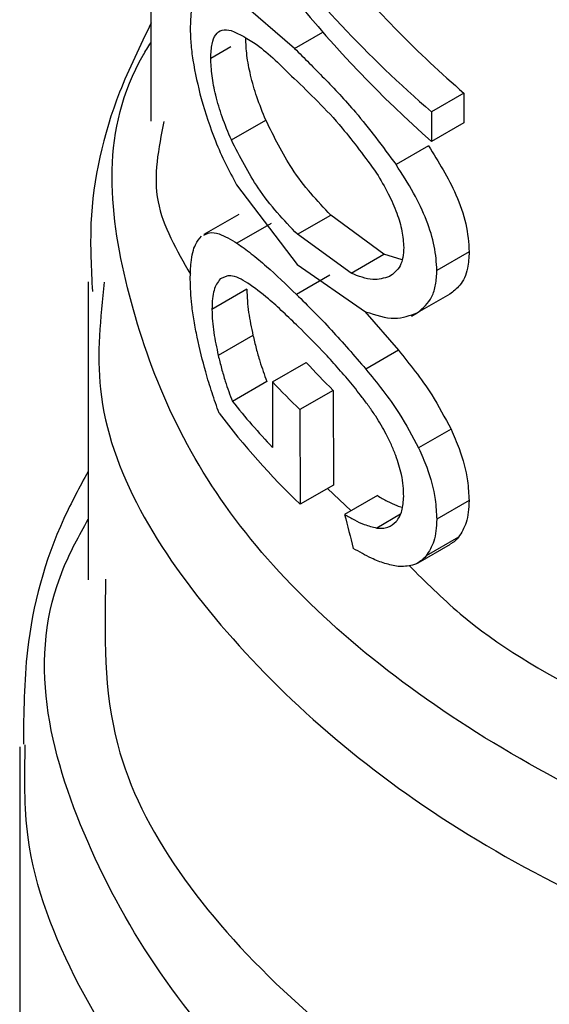
# Model space of a CAD drawing. Extents: x 0.4 to 10.6, y 0.4 to 8.1.
# Drawn here: x 3.8 to 3.8, y 5.5 to 5.5 of the extents above; entities that cross this region are included whole.
import ezdxf

# ---------------------------------------------------------------- set-up
doc = ezdxf.new("R2010")
doc.units = 0
doc.linetypes.add('SLD-SOLID', pattern=[0])
doc.layers.get('0').update_dxf_attribs({"linetype": 'CONTINUOUS'})

msp = doc.modelspace()

# ---------------------------------------------------------------- linework, layer by layer
at = {"color": 7, "linetype": 'SLD-SOLID'}
for p, q in [((3.802058130362686, 5.516501835479969), (3.802058130362686, 5.500889914343744)), ((3.804819814843901, 5.502287765635092), (3.803749712484363, 5.503208679182833)), ((3.808073041795373, 5.501428749776736), (3.807452204113724, 5.501070347811924)), ((3.808073041795373, 5.501428749776736), (3.808073041795275, 5.500858606963571)), ((3.807452204113724, 5.501070347811924), (3.807452204113625, 5.500500204998757)), ((3.803606765533905, 5.500530093018146), (3.804267876431951, 5.500911744215915)), ((3.808073041795275, 5.500858606963571), (3.807452204113625, 5.500500204998757)), ((3.807392041656608, 5.500417128838231), (3.806768470738998, 5.500057149009892)), ((3.803706303749137, 5.499670014029927), (3.804873006808383, 5.498136464836922)), ((3.803750355171379, 5.49910127276329), (3.803075254595247, 5.498711545496267)), ((3.804876145259881, 5.49871816637718), (3.805515480837079, 5.499087246949795)), ((3.806534575959073, 5.498333776877423), (3.805515480837128, 5.499087246949419)), ((3.804373119588279, 5.498927563511956), (3.803714413399597, 5.498547300523357)), ((3.80590556650317, 5.497970657447743), (3.804876145259802, 5.498718166376761)), ((3.808173684103656, 5.49838081006301), (3.807553148407113, 5.498022582430485)), ((3.805905566503233, 5.497970657447462), (3.806534575959145, 5.498333776877145)), ((3.806884699819038, 5.498230994343919), (3.806534575959073, 5.498333776877423)), ((3.804873006808383, 5.498136464836922), (3.806185348054804, 5.497230727825785)), ((3.800855155734514, 5.497805468607574), (3.800855155734514, 5.492080064839495)), ((3.805496904137263, 5.497933309355123), (3.804857330670825, 5.497564091451985)), ((3.803904504444405, 5.497662665208893), (3.803233938829226, 5.497275555919103)), ((3.807799406667463, 5.497571129829206), (3.80717761984284, 5.497212179935814)), ((3.806168549015461, 5.497233231695078), (3.806815833177594, 5.496490475064199)), ((3.807066358116658, 5.497147916612116), (3.807177634259801, 5.497212154962201)), ((3.804022104192673, 5.496777430534891), (3.803354813030589, 5.496392211546611)), ((3.806815833177594, 5.496490475064199), (3.806188885441256, 5.496128545839876)), ((3.80439636612721, 5.495884687553643), (3.80504245416168, 5.496257666236847)), ((3.804286692459236, 5.495891330515867), (3.803626021419025, 5.495509933242489)), ((3.80439636612721, 5.495884687553643), (3.80439636612721, 5.494624526978193)), ((3.805562093962112, 5.495719625688231), (3.804923346305107, 5.49535088451472)), ((3.805562093962112, 5.495719625688231), (3.805565210152182, 5.493900867366706)), ((3.804923346305107, 5.49535088451472), (3.804926501345081, 5.493532148620758)), ((3.807824381504171, 5.494973621189583), (3.807202689303272, 5.494614725921297)), ((3.805565210152182, 5.493900867366706), (3.804926501345081, 5.493532148620758)), ((3.806411751031093, 5.493698777720433), (3.805781746353944, 5.493335083762378)), ((3.808169800898837, 5.493603013834825), (3.80754925400631, 5.493244779738998)), ((3.80796924056519, 5.492901455090022), (3.807348065253076, 5.492542858215287)), ((3.807193003780567, 5.49240856997614), (3.807814745741539, 5.492767493970298)), ((3.799542819776509, 5.488874783090155), (3.799542819776509, 5.481945281191527))]:
    msp.add_line(p, q, dxfattribs=at)
at = {"color": 8, "linetype": 'SLD-SOLID'}
for p, q in [((3.804819814843915, 5.502287765636168), (3.805362368600865, 5.502600975253201)), ((3.803211581906799, 5.502104469707416), (3.803595794339024, 5.502326270823371)), ((3.805455247078666, 5.493837387035581), (3.805908639928667, 5.493408337863682)), ((3.806853893429401, 5.493339955435573), (3.80639782413756, 5.493076672237542))]:
    msp.add_line(p, q, dxfattribs=at)
at = {"color": 7, "linetype": 'SLD-SOLID'}
for centre, radius, start, end in [((3.816281950319697, 5.506592822160958), 0.01526897907070987, 222.5997497502909, 225.4068713124906), ((3.816078287048441, 5.506890270963178), 0.01604961502946897, 223.2924604169345, 225.9705072768588), ((3.815061470994369, 5.504681486214714), 0.01465902080333365, 218.7305960886157, 223.3189811924443), ((3.815234833720235, 5.504256813850596), 0.01487548858521067, 217.0982880774982, 226.1339800999391)]:
    msp.add_arc(centre, radius, start, end, dxfattribs=at)
for centre, major_axis, ratio, start_param, end_param in [((3.827648681543788, 5.510079870913245), (0.02629755377803544, -0.004499076867636732), 0.6615325084076694, 3.613697849522515, 3.956949546813026), ((3.827648681543788, 5.51068221919871), (0.02634068418984903, -0.003926844137783548), 0.6536301066285964, 3.72460552259029, 3.941387711807532), ((3.827648681543788, 5.51068221919871), (0.02546991777035013, -0.003797031108435434), 0.6536301066286447, 3.77723103164551, 3.938552218418448), ((3.827648681543781, 5.493152513641507), (-0.01707123399216526, 0.0587789612270706), 0.3440612859220774, 1.468110212544386, 1.479114894354531)]:
    msp.add_ellipse(centre, major_axis=major_axis, ratio=ratio, start_param=start_param, end_param=end_param, dxfattribs=at)
for points, knots in [([(3.803049226701657, 5.50341510289898), (3.802982877728162, 5.503354937452416), (3.802886057189303, 5.503267140299722), (3.802825466453696, 5.502966633601392), (3.802819831316985, 5.502777371143815), (3.802817008162638, 5.502682552303178)], [0, 0, 0, 0, 0.5207387493604329, 0.75989429319587, 1, 1, 1, 1]), ([(3.802069514436108, 5.502778081354111), (3.801853966783557, 5.502338604545113), (3.801251793942121, 5.50111084355729), (3.800848969298038, 5.49934510779988), (3.800915901105456, 5.498053877640194), (3.800938443259623, 5.497619000554891)], [0, 0, 0, 0, 0.2699371242491696, 0.754120043500711, 1, 1, 1, 1]), ([(3.802817008162638, 5.502682552303178), (3.80281961001949, 5.502586493813653), (3.802824851475384, 5.502392983422919), (3.802880200288039, 5.501931195398319), (3.802966985518175, 5.501571655527156), (3.803026707755374, 5.501324234100326)], [0, 0, 0, 0, 0.2351113761414485, 0.4736332466595885, 1, 1, 1, 1]), ([(3.803211581906706, 5.502104469707393), (3.803216181650739, 5.502200758329935), (3.803225483086761, 5.502395469699932), (3.803304716530893, 5.502573643116294), (3.803429760939967, 5.502659485460426), (3.803541663241799, 5.502644251636969), (3.803602054360146, 5.502636030290133)], [0, 0, 0, 0, 0.2216545517973534, 0.4482218179789237, 0.7022179084243371, 1, 1, 1, 1]), ([(3.803602054360146, 5.502636030290133), (3.803762228615296, 5.502560695190592), (3.804120073154175, 5.5023923894043), (3.804564797555548, 5.501954246090081), (3.804810459537357, 5.501712219444914)], [0, 0, 0, 0, 0.4476084940451867, 1, 1, 1, 1]), ([(3.804267876432119, 5.500911744216231), (3.804208166486872, 5.501058840340806), (3.80409759661082, 5.501331230479414), (3.803974327041826, 5.501757510502726), (3.803896375376858, 5.502158353766142), (3.803887278682078, 5.502381518192392), (3.803882777525808, 5.502491942690646)], [0, 0, 0, 0, 0.2980763955233023, 0.5519728743786539, 0.7783106770979491, 1, 1, 1, 1]), ([(3.804819814843904, 5.502287765636161), (3.80500707034457, 5.502101175118549), (3.80538178238147, 5.501727793761672), (3.806047592043114, 5.501028461103139), (3.806509229142438, 5.500406451186891), (3.806768470739013, 5.500057149009899)], [0, 0, 0, 0, 0.3045702190412512, 0.609467421517167, 1, 1, 1, 1]), ([(3.803606765534123, 5.500530093018476), (3.803545634617845, 5.500676301993255), (3.803432365917903, 5.500947210749434), (3.803305751373527, 5.501371621248751), (3.80322559847168, 5.501771168021068), (3.803216223798199, 5.501994089577498), (3.803211581906706, 5.502104469707393)], [0, 0, 0, 0, 0.2974833674525377, 0.5512031609743789, 0.7777771957901402, 1, 1, 1, 1]), ([(3.804810459537357, 5.501712219444914), (3.805116029653683, 5.501422027342755), (3.805634330122269, 5.5009298106812), (3.806174174010465, 5.500196111987278), (3.80639574660679, 5.499894973958143)], [0, 0, 0, 0, 0.589561721138856, 0.9999999999999999, 0.9999999999999999, 0.9999999999999999, 0.9999999999999999]), ([(3.803026707755374, 5.501324234100326), (3.803112743126661, 5.501045696352927), (3.803302149317349, 5.500432497700922), (3.80356360888807, 5.499939224244986), (3.803706303749137, 5.499670014029927)], [0, 0, 0, 0, 0.4542373772179111, 0.9999999999999999, 0.9999999999999999, 0.9999999999999999, 0.9999999999999999]), ([(3.805515480837128, 5.499087246949419), (3.805257970932876, 5.499360954539251), (3.804796947214082, 5.499850977209617), (3.804429903718162, 5.500586885605502), (3.804267876432119, 5.500911744216231)], [0, 0, 0, 0, 0.558561075609894, 1, 1, 1, 1]), ([(3.804876145259802, 5.498718166376761), (3.804615105253624, 5.498989662804281), (3.80414789052924, 5.499475592644738), (3.803772444242945, 5.500207231827531), (3.803606765534123, 5.500530093018476)], [0, 0, 0, 0, 0.5587152813344348, 1, 1, 1, 1]), ([(3.807392041656608, 5.500417128838231), (3.807581600596623, 5.500113581128724), (3.807876271256898, 5.499641714151742), (3.808136526956552, 5.498906309081073), (3.808161219103552, 5.498557097690705), (3.808173684103656, 5.49838081006301)], [0, 0, 0, 0, 0.4717425408519107, 0.7333269851608489, 1, 1, 1, 1]), ([(3.80639574660679, 5.499894973958143), (3.806472950832036, 5.499763791255027), (3.806617298211615, 5.49951852126649), (3.806786441579289, 5.499137952873295), (3.806896225682204, 5.498777689311161), (3.806909533276054, 5.498568936204672), (3.806916122487473, 5.498465572789143)], [0, 0, 0, 0, 0.2913166529291968, 0.5446696128929436, 0.7745446532641408, 1, 1, 1, 1]), ([(3.807553148407136, 5.498022582430497), (3.80754376980927, 5.498175825606292), (3.807525087786003, 5.498481083664777), (3.807359667945494, 5.499001509951452), (3.807102269172439, 5.499539348253683), (3.806884589458511, 5.499877021260846), (3.806768470739471, 5.50005714901064)], [0, 0, 0, 0, 0.2329015878192032, 0.4639363948679391, 0.7140430863851331, 1, 1, 1, 1]), ([(3.803080788276066, 5.498701476451395), (3.803115422847413, 5.498720799476189), (3.803200511132085, 5.498768271206612), (3.803407340291061, 5.498729374930915), (3.80359719590311, 5.49861680288496), (3.803714413399597, 5.498547300523357)], [0, 0, 0, 0, 0.2080074567400676, 0.5110211272885197, 1, 1, 1, 1]), ([(3.80281700816263, 5.497855344580593), (3.802820145254537, 5.497965913881933), (3.80282793827465, 5.49824058507888), (3.802900894935174, 5.498530703112708), (3.802991006480083, 5.498633704152435), (3.803031482676312, 5.498679970036568)], [0, 0, 0, 0, 0.2706770747859357, 0.6724035986187911, 1, 1, 1, 1]), ([(3.803714413399597, 5.498547300523357), (3.803804592089528, 5.498483405756071), (3.803984930981942, 5.498355629320508), (3.804358614943397, 5.498041052702233), (3.804661478706191, 5.497751400158685), (3.804857330670825, 5.497564091451985)], [0, 0, 0, 0, 0.2611231833433427, 0.5221928340637463, 1, 1, 1, 1]), ([(3.806916122487473, 5.498465572789143), (3.806912647811956, 5.498399217413927), (3.8069056876484, 5.49826630017831), (3.806830959745362, 5.498043703230949), (3.806719184879495, 5.497961466253299), (3.806642484192281, 5.497905034669587)], [0, 0, 0, 0, 0.2382807426703664, 0.4773029692513153, 0.9999999999999999, 0.9999999999999999, 0.9999999999999999, 0.9999999999999999]), ([(3.808173684103656, 5.49838081006301), (3.808167304813913, 5.498272335251833), (3.808152042899931, 5.498012818392772), (3.808016029147938, 5.49773029210369), (3.807867032638799, 5.497620817670414), (3.807799406667463, 5.497571129829206)], [0, 0, 0, 0, 0.2817191728598242, 0.6739894182254605, 1, 1, 1, 1]), ([(3.807177619843077, 5.497212179935587), (3.807283130892793, 5.497298601545991), (3.807437762455847, 5.497425256609461), (3.807538955272808, 5.497742540135462), (3.807548409943361, 5.497929088615824), (3.807553148407136, 5.498022582430497)], [0, 0, 0, 0, 0.5172518788093792, 0.7580577269292128, 1, 1, 1, 1]), ([(3.802950053950401, 5.496739928525047), (3.802929748706657, 5.496844767260949), (3.802889118758972, 5.497054545208399), (3.80283316545128, 5.497441866475105), (3.802823258123132, 5.497695403028279), (3.80281700816263, 5.497855344580593)], [0, 0, 0, 0, 0.2694354085293396, 0.5391290393370426, 1, 1, 1, 1]), ([(3.803394680842477, 5.497860189714647), (3.803369496360703, 5.497830278942332), (3.803301547273759, 5.497749578069201), (3.803242521322872, 5.497551821291591), (3.803236157776674, 5.497346982519408), (3.803233938829226, 5.497275555919103)], [0, 0, 0, 0, 0.2772261869249026, 0.7479711691909896, 1, 1, 1, 1]), ([(3.803920835966986, 5.497782429838972), (3.803863414135034, 5.49781585076088), (3.803748513589126, 5.497882725711421), (3.803561815826966, 5.497946719550585), (3.803457453846913, 5.497892688821831), (3.803394680842477, 5.497860189714647)], [0, 0, 0, 0, 0.2847500225336141, 0.5697821181136566, 1, 1, 1, 1]), ([(3.806642484192281, 5.497905034669587), (3.806538130443745, 5.497875112210282), (3.806310895963203, 5.497809954852813), (3.806047825905125, 5.497914255292702), (3.80590556650317, 5.497970657447743)], [0, 0, 0, 0, 0.4592337759986412, 1, 1, 1, 1]), ([(3.803904504444405, 5.497662665208893), (3.80390642723886, 5.497589225295759), (3.803910084760085, 5.497449528595306), (3.803944098346695, 5.497150961017176), (3.803991092485815, 5.496925929889959), (3.804022104192673, 5.496777430534891)], [0, 0, 0, 0, 0.2737650943375382, 0.5207533444236344, 1, 1, 1, 1]), ([(3.804894997395417, 5.49694260724675), (3.804796284530154, 5.497037578550168), (3.804598836102937, 5.497227542993412), (3.804267860610645, 5.497531055289222), (3.804051271068369, 5.497687946448583), (3.803920835966986, 5.497782429838972)], [0, 0, 0, 0, 0.2845317367267383, 0.5691288947961392, 1, 1, 1, 1]), ([(3.804857330670825, 5.497564091451985), (3.804966391585626, 5.497456085141667), (3.805184526637215, 5.497240059426896), (3.805625639691377, 5.49678117307863), (3.805966687250193, 5.496386004670095), (3.806188885441256, 5.496128545839876)], [0, 0, 0, 0, 0.2584028653800267, 0.5168370582044648, 1, 1, 1, 1]), ([(3.803233938829226, 5.497275555919103), (3.803235917043019, 5.497202152868197), (3.803239687639667, 5.4970622421575), (3.803274707667169, 5.496764297356902), (3.803323018543348, 5.496539895509865), (3.803354813030589, 5.496392211546611)], [0, 0, 0, 0, 0.273953598395504, 0.5221723372125303, 1, 1, 1, 1]), ([(3.806185348054804, 5.497230727825785), (3.806375823226542, 5.497167514687431), (3.806731197314063, 5.497049576422004), (3.807036127606216, 5.497160643255954), (3.807177619843077, 5.497212179935587)], [0, 0, 0, 0, 0.5359849759066833, 1, 1, 1, 1]), ([(3.805867370716961, 5.495902772833612), (3.80578026123192, 5.496004553576416), (3.805606055552256, 5.496208099533186), (3.805277309513295, 5.49656365618358), (3.805045088325898, 5.496793835824087), (3.804894997395417, 5.49694260724675)], [0, 0, 0, 0, 0.2612983534395446, 0.5225568402117499, 1, 1, 1, 1]), ([(3.803370114994706, 5.495284154812562), (3.803324825317413, 5.49541371911427), (3.80323422952252, 5.495672894749968), (3.803085501406331, 5.496154825834683), (3.803001675342042, 5.496516935668355), (3.802950053950401, 5.496739928525047)], [0, 0, 0, 0, 0.2774801747563287, 0.5550610757674964, 1, 1, 1, 1]), ([(3.804022104192673, 5.496777430534891), (3.804042201021695, 5.496693659205176), (3.804082400949215, 5.496526090412162), (3.80416635549425, 5.496224984174264), (3.804240659427503, 5.496018964526304), (3.804286692459236, 5.495891330515867)], [0, 0, 0, 0, 0.2755501805057287, 0.5511863225755868, 1, 1, 1, 1]), ([(3.806815833177594, 5.496490475064199), (3.806923480249885, 5.496356774161107), (3.80713890985299, 5.496089204111366), (3.807495019958667, 5.495596482404939), (3.807704960527794, 5.495199460227265), (3.807824381504171, 5.494973621189583)], [0, 0, 0, 0, 0.3010052065777694, 0.6023891853716707, 1, 1, 1, 1]), ([(3.803354813030589, 5.496392211546611), (3.803375487435468, 5.496308583839541), (3.803416842796894, 5.496141301923997), (3.803502965048073, 5.495841496165245), (3.80357901236511, 5.495636594375037), (3.803626021419025, 5.495509933242489)], [0, 0, 0, 0, 0.2762663086695853, 0.5526201654264178, 1, 1, 1, 1]), ([(3.806188885441256, 5.496128545839876), (3.806297313250513, 5.495995144468657), (3.806514305537203, 5.495728173580041), (3.806872244771136, 5.495236449771254), (3.8070829133486, 5.49484008164799), (3.807202689303272, 5.494614725921297)], [0, 0, 0, 0, 0.3011417191027059, 0.602663013237642, 1, 1, 1, 1]), ([(3.806377783318606, 5.495222099524555), (3.80633539428055, 5.495285006963483), (3.806250623224328, 5.495410811423471), (3.806080216241795, 5.495642431316758), (3.805951682325252, 5.49579964728278), (3.805867370716961, 5.495902772833612)], [0, 0, 0, 0, 0.2560125274369895, 0.5119826575983003, 1, 1, 1, 1]), ([(3.806764510465457, 5.49446921097191), (3.806736713329831, 5.494538646107184), (3.806681116130707, 5.494677523691336), (3.80655552760233, 5.494935782055508), (3.806447483882697, 5.495109823120027), (3.806377783318606, 5.495222099524555)], [0, 0, 0, 0, 0.2619099211951248, 0.5238474293755788, 1, 1, 1, 1]), ([(3.807824381504171, 5.494973621189583), (3.807878428556425, 5.494850052173085), (3.808021785018679, 5.49452229300194), (3.808149950831188, 5.494040699291401), (3.808164138154739, 5.493727874907324), (3.808169800898837, 5.493603013834825)], [0, 0, 0, 0, 0.2666576501244362, 0.7072929190509135, 1, 1, 1, 1]), ([(3.807202689303272, 5.494614725921297), (3.807256937789033, 5.494491254412168), (3.807400844774368, 5.494163716926025), (3.807529357132172, 5.493682352453231), (3.807543579384891, 5.493369576200963), (3.80754925400631, 5.493244779738998)], [0, 0, 0, 0, 0.2666694749017639, 0.7074040809659377, 1, 1, 1, 1]), ([(3.806916122487471, 5.493685145134244), (3.80691410806868, 5.493751807804294), (3.806910092503092, 5.493884693937596), (3.80687082138198, 5.494147372806783), (3.806805333479634, 5.494345626260127), (3.806764510465457, 5.49446921097191)], [0, 0, 0, 0, 0.274905531468395, 0.5479998486940479, 1, 1, 1, 1]), ([(3.800855155734514, 5.494162062610547), (3.800693818982254, 5.493863523107934), (3.800106713121036, 5.492777135230815), (3.799631939526393, 5.490996959859137), (3.799618717158936, 5.489525609041078), (3.799613293774164, 5.488922108824824)], [0, 0, 0, 0, 0.1826762247920582, 0.6647603895450412, 1, 1, 1, 1]), ([(3.806411751031093, 5.493698777720433), (3.806473581606581, 5.49366335123957), (3.806597255935682, 5.493592490727297), (3.806758520969126, 5.493512445916365), (3.806855235810292, 5.493486569255158), (3.80689029689975, 5.493477188441185)], [0, 0, 0, 0, 0.3892547558706784, 0.7785924747199162, 1, 1, 1, 1]), ([(3.806770573062624, 5.493201641256037), (3.806793341050452, 5.493230758872587), (3.806838440770576, 5.493288436185447), (3.806900180847176, 5.49343929540879), (3.806909827336582, 5.493588062206183), (3.806916122487471, 5.493685145134244)], [0, 0, 0, 0, 0.2615578334683151, 0.5181039789367989, 1, 1, 1, 1]), ([(3.808169800898837, 5.493603013834825), (3.808167132478132, 5.493527131350659), (3.808161794477095, 5.493375333405821), (3.808108355034837, 5.493120361598907), (3.808023736394881, 5.492987208152637), (3.80796924056519, 5.492901455090022)], [0, 0, 0, 0, 0.2624436013972652, 0.5250012537911123, 1, 1, 1, 1]), ([(3.805781746353944, 5.493335083762378), (3.805844171679845, 5.493299649220839), (3.805969035693914, 5.493228772552929), (3.806176568102044, 5.493131498115694), (3.806318204234931, 5.493096401557333), (3.80639782413756, 5.493076672237542)], [0, 0, 0, 0, 0.3044747352188064, 0.6090146438669962, 1, 1, 1, 1]), ([(3.80639782413756, 5.493076672237542), (3.806435158176702, 5.493073234962457), (3.806509839149916, 5.493066359225076), (3.806642401315349, 5.493092686767882), (3.806720270399316, 5.493158880655123), (3.806770573062624, 5.493201641256037)], [0, 0, 0, 0, 0.2613862441299115, 0.5228627693573024, 0.9999999999999999, 0.9999999999999999, 0.9999999999999999, 0.9999999999999999]), ([(3.80754925400631, 5.493244779738998), (3.807546577741641, 5.493168892841322), (3.807541224049697, 5.493017086079707), (3.807487632517007, 5.492762029817155), (3.807402737844956, 5.492628714161753), (3.807348065253076, 5.492542858215287)], [0, 0, 0, 0, 0.2624500830503743, 0.5250141778570678, 1, 1, 1, 1]), ([(3.80796924056519, 5.492901455090022), (3.807932090120332, 5.492858317696608), (3.807885275219276, 5.492803958379722), (3.807824985712963, 5.492777064406385), (3.807812539562703, 5.49277151242141)], [0, 0, 0, 0, 0.7935602558158319, 1, 1, 1, 1]), ([(3.80680663057948, 5.492340149868812), (3.80672267139944, 5.492355931627646), (3.806554852107883, 5.492387476523461), (3.806264604995266, 5.492505419535828), (3.806063695434994, 5.492619078793147), (3.805947127961975, 5.492685023750637)], [0, 0, 0, 0, 0.2959220072630012, 0.5914948382231376, 0.9999999999999999, 0.9999999999999999, 0.9999999999999999, 0.9999999999999999]), ([(3.807348065253076, 5.492542858215287), (3.807309494769319, 5.492502503413427), (3.807232360136771, 5.492421800437739), (3.80705411931927, 5.492336323834761), (3.806902525497346, 5.492338667388352), (3.80680663057948, 5.492340149868812)], [0, 0, 0, 0, 0.2687291351329606, 0.5374141331489952, 1, 1, 1, 1])]:
    msp.add_open_spline(points, degree=3, knots=knots, dxfattribs=at)
at = {"color": 8, "linetype": 'SLD-SOLID'}
for points, knots in [([(3.828229987183014, 5.484231728479162), (3.825636166388711, 5.48432744024339), (3.820448524197402, 5.484518863794081), (3.813278046002954, 5.486455936708556), (3.807383905006854, 5.489421381025489), (3.803193694172551, 5.493290581638712), (3.801383510917655, 5.497640235368325), (3.801092029107591, 5.500833709023315), (3.802008545077241, 5.502318072205032), (3.802058130362686, 5.50239837912221)], [0, 0, 0, 0, 0.1650927843583673, 0.3301856070778805, 0.4952784681587626, 0.6603713676011848, 0.8254643054053246, 0.9905572815713563, 1, 1, 1, 1]), ([(3.802312934351617, 5.500888097449047), (3.802207504213165, 5.500369265033081), (3.802004025054685, 5.499367923434344), (3.802555950077446, 5.498412601569871), (3.802821902168139, 5.49795226758126)], [0, 0, 0, 0, 0.518137283640711, 1, 1, 1, 1]), ([(3.801163732521351, 5.497798824105414), (3.801092398522425, 5.497110828513271), (3.800857495151093, 5.49484525408185), (3.803116673582275, 5.491110323380996), (3.807644736198296, 5.487129666158224), (3.814175708926161, 5.484169670465932), (3.821939725729474, 5.482376465679718), (3.827434453504434, 5.482394792019605), (3.830181817391917, 5.482403955189548)], [0, 0, 0, 0, 0.08022439759635276, 0.2641795180753465, 0.4481346385554896, 0.6320897590364964, 0.816044879518076, 1, 1, 1, 1]), ([(3.836054178248559, 5.475394715795054), (3.83306544675122, 5.475018681117354), (3.827087983086504, 5.474266611677651), (3.817931557283912, 5.47536189024082), (3.809926081508053, 5.477994679783293), (3.803778609597039, 5.482039200733429), (3.800513081159055, 5.486964778428465), (3.799600360810301, 5.490940791796655), (3.800683397011952, 5.492929699197231), (3.800855155734514, 5.493245120042715)], [0, 0, 0, 0, 0.1615904421965513, 0.3231809206196573, 0.4847714352694589, 0.646361986146106, 0.8079525732497518, 0.9695431965805463, 1, 1, 1, 1]), ([(3.807020064024594, 5.492356588618), (3.80733314861193, 5.492042096421476), (3.80889954537069, 5.490468657238528), (3.813503188656776, 5.488410757110008), (3.820318669760661, 5.486444493722406), (3.825372164255163, 5.486229465650832), (3.827898911502413, 5.486121951615046)], [0, 0, 0, 0, 0.0768679021110828, 0.3845786014074417, 0.6922893007037997, 1, 1, 1, 1]), ([(3.801192789791028, 5.49209536639313), (3.801170402134478, 5.491026943534023), (3.801112395247193, 5.488258637515699), (3.804262201806171, 5.484051754678226), (3.809926764167749, 5.480099410587273), (3.817595545623623, 5.477464792527381), (3.826368177490763, 5.476283811645192), (3.832171190580616, 5.476911369620506), (3.835072697125543, 5.477225148608164)], [0, 0, 0, 0, 0.1116681517749614, 0.2893345214199898, 0.4670008910650155, 0.6446672607100403, 0.8223336303550671, 1, 1, 1, 1]), ([(3.841161622115297, 5.474645619373739), (3.839652808593214, 5.474224977482386), (3.836635181549047, 5.473383693699679), (3.831707622086754, 5.472735853362781), (3.826681785425982, 5.472568925115282), (3.821678455094475, 5.472929426966293), (3.816867240194421, 5.473794847634566), (3.812398655801566, 5.47514061207081), (3.808414700360649, 5.47692310668963), (3.805045395972337, 5.479085844352936), (3.802385052547179, 5.481559908851336), (3.800566604989605, 5.484266781198555), (3.799608050604247, 5.486755135751845), (3.799637549539149, 5.488317695478637), (3.799648801872469, 5.48891373201136)], [0, 0, 0, 0, 0.08608310723006256, 0.1721662144601755, 0.2582493216902895, 0.3443324289204015, 0.4304155361505153, 0.5164986433806271, 0.6025817506107399, 0.6886648578408533, 0.7747479650709651, 0.8608310723010789, 0.9469141795311925, 1, 1, 1, 1])]:
    msp.add_open_spline(points, degree=3, knots=knots, dxfattribs=at)

doc.saveas('drawing.dxf')
